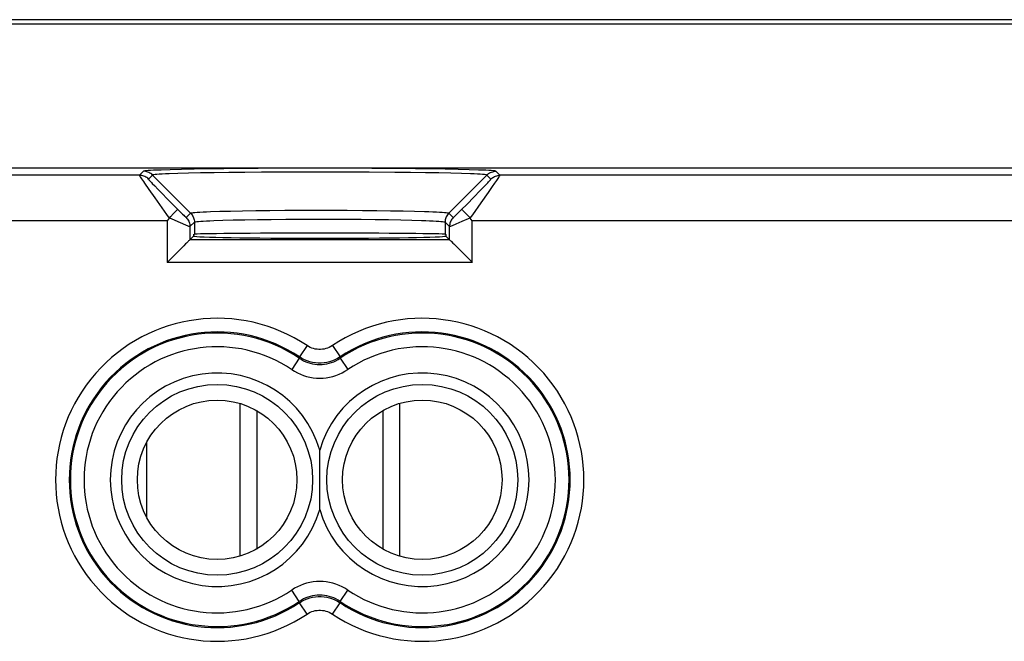
# Model space of a CAD drawing. Units: millimetres. Extents: x -33.7 to 33.7, y -24 to 25.
# Drawn here: x -9.7 to 11.9, y 9.3 to 22.9 of the extents above; entities that cross this region are included whole.
import ezdxf

# ---------------------------------------------------------------- set-up
doc = ezdxf.new("R2010")
doc.units = ezdxf.units.MM
doc.header["$LTSCALE"] = 30.734
doc.layers.get('0').update_dxf_attribs({"linetype": 'CONTINUOUS'})
doc.layers.add('ASSI', color=7, linetype='CONTINUOUS')
doc.layers.add('DRAFT', color=7, linetype='CONTINUOUS')

msp = doc.modelspace()

# ---------------------------------------------------------------- linework, layer by layer
at = {"color": 7, "linetype": 'CONTINUOUS'}
for p, q in [((-32.347, 19.674), (32.331, 19.674)), ((-5.939, 18.678), (-6.776, 19.514)), ((-0.276, 18.678), (0.56, 19.514)), ((-6.382, 18.599), (-6.315, 18.667)), ((-6.315, 18.667), (-6.278, 18.705)), ((0.143, 18.622), (0.099, 18.667)), ((0.191, 18.574), (0.143, 18.622)), ((-6.411, 18.569), (-6.454, 18.508)), ((0.239, 18.508), (0.195, 18.569)), ((-5.954, 18.094), (-5.875, 18.174)), ((-5.875, 18.205), (-5.857, 18.213)), ((-5.875, 18.205), (-5.875, 18.174)), ((-5.875, 18.174), (-5.858, 18.174)), ((-0.358, 18.213), (-0.341, 18.205)), ((-0.358, 18.174), (-0.341, 18.174)), ((-0.341, 18.205), (-0.341, 18.174)), ((-0.341, 18.174), (-0.261, 18.094)), ((-6.114, 17.935), (-6.428, 17.621)), ((-6.091, 17.958), (-6.114, 17.935)), ((-0.125, 17.958), (-0.102, 17.935)), ((-0.102, 17.935), (0.212, 17.621)), ((-6.428, 17.621), (-6.454, 17.594)), ((0.212, 17.621), (0.239, 17.594)), ((-4.858, 14.5), (-4.858, 11.148)), ((-1.358, 14.5), (-1.358, 11.148)), ((-4.49, 14.343), (-4.49, 11.304)), ((-1.726, 14.343), (-1.726, 11.304)), ((-6.908, 13.635), (-6.908, 12.012)), ((-3.108, 12.17), (-3.108, 13.477))]:
    msp.add_line(p, q, dxfattribs=at)
at = {"color": 253, "linetype": 'CONTINUOUS'}
for p, q in [((-4.842, 19.655), (-5.209, 19.651)), ((-4.455, 19.658), (-4.842, 19.655)), ((-3.844, 19.661), (-4.455, 19.658)), ((-3.214, 19.662), (-3.844, 19.661)), ((-2.582, 19.662), (-3.214, 19.662)), ((-1.963, 19.659), (-2.582, 19.662)), ((-1.375, 19.655), (-1.963, 19.659)), ((-1.008, 19.651), (-1.375, 19.655)), ((-7.062, 19.508), (-32.278, 19.508)), ((-6.973, 19.596), (-7.062, 19.508)), ((-6.776, 19.514), (-6.864, 19.426)), ((-6.385, 19.631), (-6.589, 19.624)), ((-6.218, 19.548), (-6.412, 19.541)), ((-6.142, 19.637), (-6.385, 19.631)), ((-5.988, 19.554), (-6.218, 19.548)), ((-5.863, 19.642), (-6.142, 19.637)), ((-5.723, 19.559), (-5.988, 19.554)), ((-5.551, 19.647), (-5.863, 19.642)), ((-5.427, 19.564), (-5.723, 19.559)), ((-5.209, 19.651), (-5.551, 19.647)), ((-5.102, 19.568), (-5.427, 19.564)), ((-4.754, 19.572), (-5.102, 19.568)), ((-4.386, 19.574), (-4.754, 19.572)), ((-3.807, 19.577), (-4.386, 19.574)), ((-3.209, 19.579), (-3.807, 19.577)), ((-2.608, 19.578), (-3.209, 19.579)), ((-2.021, 19.576), (-2.608, 19.578)), ((-1.463, 19.572), (-2.021, 19.576)), ((-1.115, 19.568), (-1.463, 19.572)), ((-0.79, 19.564), (-1.115, 19.568)), ((-0.666, 19.647), (-1.008, 19.651)), ((-0.494, 19.559), (-0.79, 19.564)), ((-0.353, 19.642), (-0.666, 19.647)), ((-0.229, 19.554), (-0.494, 19.559)), ((-0.074, 19.637), (-0.353, 19.642)), ((0.001, 19.548), (-0.229, 19.554)), ((0.169, 19.631), (-0.074, 19.637)), ((0.648, 19.426), (0.56, 19.514)), ((0.846, 19.508), (0.758, 19.596)), ((32.262, 19.508), (0.846, 19.508)), ((-6.727, 19.273), (-6.661, 19.205)), ((0.4, 19.158), (0.491, 19.252)), ((0.491, 19.252), (0.54, 19.303)), ((0.54, 19.303), (0.579, 19.345)), ((0.592, 19.128), (0.685, 19.262)), ((0.685, 19.262), (0.735, 19.334)), ((0.735, 19.334), (0.776, 19.394)), ((-6.854, 19.194), (-6.728, 19.014)), ((-6.728, 19.014), (-6.468, 18.649)), ((-6.661, 19.205), (-6.581, 19.123)), ((-6.581, 19.123), (-6.441, 18.98)), ((0.109, 18.862), (0.288, 19.043)), ((0.288, 19.043), (0.4, 19.158)), ((0.435, 18.905), (0.592, 19.128)), ((-6.441, 18.98), (-6.225, 18.762)), ((0.01, 18.762), (0.109, 18.862)), ((-6.468, 18.649), (-6.411, 18.569)), ((-6.161, 18.699), (-6.117, 18.655)), ((-6.117, 18.655), (-6.092, 18.631)), ((-6.092, 18.631), (-6.071, 18.611)), ((-6.036, 18.581), (-5.939, 18.678)), ((-5.502, 18.711), (-5.3, 18.718)), ((-5.3, 18.718), (-5.065, 18.724)), ((-5.065, 18.724), (-4.801, 18.729)), ((-4.801, 18.729), (-4.512, 18.733)), ((-4.512, 18.733), (-4.202, 18.737)), ((-4.202, 18.737), (-3.874, 18.739)), ((-3.874, 18.739), (-3.537, 18.741)), ((-3.537, 18.741), (-3.192, 18.742)), ((-3.192, 18.742), (-2.846, 18.742)), ((-2.846, 18.742), (-2.505, 18.74)), ((-2.505, 18.74), (-2.173, 18.738)), ((-2.173, 18.738), (-1.855, 18.735)), ((-1.855, 18.735), (-1.555, 18.731)), ((-1.555, 18.731), (-1.279, 18.726)), ((-1.279, 18.726), (-1.03, 18.721)), ((-0.276, 18.678), (-0.179, 18.581)), ((-0.121, 18.634), (-0.093, 18.661)), ((-0.093, 18.661), (-0.049, 18.705)), ((-0.049, 18.705), (0.01, 18.762)), ((0.159, 18.56), (0.191, 18.574)), ((-6.454, 18.508), (-32.278, 18.508)), ((-6.454, 18.508), (-6.454, 17.594)), ((-6.219, 18.493), (-6.117, 18.449)), ((-6.117, 18.449), (-6.039, 18.416)), ((-5.954, 18.383), (-5.857, 18.48)), ((-5.954, 18.383), (-5.954, 18.094)), ((-5.857, 18.48), (-5.857, 18.213)), ((-5.432, 18.514), (-5.236, 18.521)), ((-5.236, 18.521), (-5.008, 18.527)), ((-5.008, 18.527), (-4.752, 18.532)), ((-4.752, 18.532), (-4.471, 18.537)), ((-4.471, 18.537), (-4.17, 18.54)), ((-4.17, 18.54), (-3.852, 18.543)), ((-3.852, 18.543), (-3.524, 18.545)), ((-3.524, 18.545), (-3.19, 18.546)), ((-3.19, 18.546), (-2.853, 18.545)), ((-2.853, 18.545), (-2.522, 18.544)), ((-2.522, 18.544), (-2.2, 18.542)), ((-2.2, 18.542), (-1.891, 18.539)), ((-1.891, 18.539), (-1.601, 18.535)), ((-1.601, 18.535), (-1.332, 18.53)), ((-1.332, 18.53), (-1.09, 18.524)), ((-0.358, 18.48), (-0.358, 18.213)), ((-0.358, 18.48), (-0.261, 18.383)), ((-0.261, 18.094), (-0.261, 18.383)), ((-0.118, 18.441), (0.02, 18.5)), ((0.02, 18.5), (0.159, 18.56)), ((0.239, 17.594), (0.239, 18.508)), ((32.262, 18.508), (0.239, 18.508)), ((-0.261, 18.094), (-5.954, 18.094)), ((0.239, 17.594), (-6.454, 17.594)), ((-3.386, 15.769), (-3.553, 15.52)), ((-2.83, 15.769), (-2.663, 15.52)), ((-3.556, 15.492), (-3.723, 15.244)), ((-3.553, 15.52), (-3.556, 15.492)), ((-2.663, 15.52), (-2.66, 15.492)), ((-2.66, 15.492), (-2.492, 15.244)), ((-3.556, 10.155), (-3.723, 10.404)), ((-2.66, 10.155), (-2.492, 10.404)), ((-3.553, 10.127), (-3.556, 10.155)), ((-2.663, 10.127), (-2.66, 10.155)), ((-3.386, 9.878), (-3.553, 10.127)), ((-2.83, 9.878), (-2.663, 10.127))]:
    msp.add_line(p, q, dxfattribs=at)
for points in [[(-7.062, 19.508), (-7.062, 19.505), (-7.058, 19.498), (-7.052, 19.487), (-7.043, 19.473), (-7.031, 19.454), (-7.016, 19.431), (-6.976, 19.371)], [(-6.864, 19.426), (-6.882, 19.442), (-6.901, 19.457), (-6.922, 19.47), (-6.944, 19.481), (-6.966, 19.491), (-6.99, 19.498), (-7.013, 19.503), (-7.038, 19.506), (-7.062, 19.508)], [(-6.776, 19.514), (-6.794, 19.53), (-6.813, 19.545), (-6.834, 19.558), (-6.855, 19.57), (-6.878, 19.579), (-6.901, 19.586), (-6.925, 19.592), (-6.949, 19.595), (-6.974, 19.596)], [(-6.589, 19.624), (-6.677, 19.621), (-6.753, 19.617), (-6.818, 19.614), (-6.872, 19.61), (-6.915, 19.607), (-6.946, 19.603), (-6.965, 19.6), (-6.973, 19.596)], [(-6.412, 19.541), (-6.494, 19.538), (-6.567, 19.535), (-6.629, 19.531), (-6.68, 19.528), (-6.72, 19.524), (-6.749, 19.521), (-6.768, 19.517), (-6.776, 19.514)], [(0.56, 19.514), (0.552, 19.517), (0.533, 19.521), (0.504, 19.524), (0.464, 19.528), (0.413, 19.531), (0.351, 19.535), (0.278, 19.538), (0.196, 19.541), (0.001, 19.548)], [(0.758, 19.596), (0.75, 19.6), (0.73, 19.603), (0.699, 19.607), (0.656, 19.61), (0.602, 19.614), (0.537, 19.617), (0.46, 19.621), (0.373, 19.624), (0.169, 19.631)], [(0.56, 19.514), (0.578, 19.53), (0.597, 19.545), (0.618, 19.559), (0.64, 19.57), (0.662, 19.579), (0.686, 19.586), (0.709, 19.592), (0.734, 19.595), (0.758, 19.596)], [(0.648, 19.426), (0.666, 19.442), (0.686, 19.457), (0.706, 19.47), (0.728, 19.481), (0.751, 19.491), (0.774, 19.498), (0.798, 19.503), (0.822, 19.506), (0.846, 19.508)], [(0.776, 19.394), (0.792, 19.419), (0.807, 19.441), (0.819, 19.46), (0.829, 19.476), (0.837, 19.489), (0.843, 19.498), (0.846, 19.505), (0.846, 19.508)], [(-6.976, 19.371), (-6.95, 19.334), (-6.854, 19.194)], [(-6.864, 19.426), (-6.864, 19.424), (-6.86, 19.419), (-6.854, 19.411), (-6.846, 19.401), (-6.834, 19.388), (-6.819, 19.371), (-6.801, 19.352), (-6.78, 19.329), (-6.727, 19.273)], [(0.579, 19.345), (0.596, 19.363), (0.61, 19.378), (0.622, 19.392), (0.632, 19.403), (0.639, 19.412), (0.645, 19.419), (0.648, 19.423), (0.648, 19.426)], [(0.195, 18.569), (0.247, 18.64), (0.435, 18.905)], [(-6.407, 18.574), (-6.37, 18.558), (-6.219, 18.493)], [(-6.225, 18.762), (-6.209, 18.746), (-6.161, 18.699)], [(-6.071, 18.611), (-6.062, 18.603), (-6.055, 18.596), (-6.049, 18.591), (-6.044, 18.586), (-6.04, 18.583), (-6.038, 18.581), (-6.036, 18.581)], [(-6.036, 18.581), (-6.02, 18.563), (-6.005, 18.543), (-5.992, 18.523), (-5.981, 18.501), (-5.971, 18.479), (-5.964, 18.455), (-5.959, 18.431), (-5.955, 18.407), (-5.954, 18.383)], [(-5.939, 18.678), (-5.931, 18.682), (-5.913, 18.686), (-5.884, 18.69), (-5.846, 18.693), (-5.796, 18.697), (-5.737, 18.701), (-5.668, 18.705), (-5.589, 18.708), (-5.502, 18.711)], [(-5.939, 18.678), (-5.923, 18.66), (-5.908, 18.64), (-5.895, 18.62), (-5.884, 18.598), (-5.874, 18.575), (-5.867, 18.552), (-5.862, 18.528), (-5.858, 18.504), (-5.857, 18.48)], [(-1.03, 18.721), (-0.812, 18.715), (-0.715, 18.712), (-0.627, 18.708), (-0.548, 18.705), (-0.479, 18.701), (-0.419, 18.697), (-0.37, 18.693), (-0.331, 18.69), (-0.303, 18.686), (-0.284, 18.682), (-0.276, 18.678)], [(-0.276, 18.678), (-0.293, 18.66), (-0.308, 18.64), (-0.321, 18.62), (-0.332, 18.598), (-0.341, 18.576), (-0.349, 18.552), (-0.354, 18.528), (-0.357, 18.504), (-0.358, 18.48)], [(-0.179, 18.581), (-0.196, 18.563), (-0.211, 18.543), (-0.224, 18.523), (-0.235, 18.501), (-0.244, 18.479), (-0.252, 18.455), (-0.257, 18.431), (-0.26, 18.407), (-0.261, 18.383)], [(-0.179, 18.581), (-0.178, 18.581), (-0.176, 18.583), (-0.172, 18.586), (-0.167, 18.59), (-0.161, 18.596), (-0.153, 18.604), (-0.143, 18.613), (-0.121, 18.634)], [(-6.039, 18.416), (-6.018, 18.407), (-5.984, 18.393)], [(-5.984, 18.393), (-5.972, 18.389), (-5.963, 18.385), (-5.957, 18.383), (-5.954, 18.383)], [(-5.857, 18.48), (-5.85, 18.484), (-5.832, 18.488), (-5.804, 18.492), (-5.766, 18.496), (-5.718, 18.5), (-5.661, 18.504), (-5.594, 18.507), (-5.517, 18.511), (-5.432, 18.514)], [(-1.09, 18.524), (-0.878, 18.518), (-0.784, 18.514), (-0.699, 18.511), (-0.622, 18.507), (-0.555, 18.504), (-0.497, 18.5), (-0.449, 18.496), (-0.412, 18.492), (-0.384, 18.488), (-0.366, 18.484), (-0.358, 18.48)], [(-0.261, 18.383), (-0.259, 18.383), (-0.253, 18.385), (-0.244, 18.389), (-0.232, 18.393), (-0.216, 18.4), (-0.196, 18.408), (-0.118, 18.441)], [(-2.83, 15.769), (-2.864, 15.749), (-2.898, 15.731), (-2.934, 15.716), (-2.972, 15.704), (-3.01, 15.695), (-3.049, 15.688), (-3.088, 15.685), (-3.128, 15.685), (-3.167, 15.688), (-3.206, 15.695), (-3.244, 15.704), (-3.281, 15.716), (-3.317, 15.731), (-3.352, 15.749), (-3.386, 15.769)], [(-3.556, 15.492), (-3.511, 15.464), (-3.464, 15.439), (-3.416, 15.417), (-3.367, 15.398), (-3.317, 15.383), (-3.265, 15.371), (-3.213, 15.362), (-3.161, 15.357), (-3.108, 15.355), (-3.055, 15.357), (-3.003, 15.362), (-2.951, 15.371), (-2.899, 15.383), (-2.849, 15.398), (-2.799, 15.417), (-2.751, 15.439), (-2.705, 15.464), (-2.66, 15.492)], [(-2.663, 15.52), (-2.717, 15.487), (-2.773, 15.459), (-2.831, 15.435), (-2.89, 15.415), (-2.952, 15.4), (-3.014, 15.391), (-3.076, 15.386), (-3.139, 15.386), (-3.202, 15.391), (-3.264, 15.4), (-3.325, 15.415), (-3.385, 15.435), (-3.443, 15.459), (-3.499, 15.487), (-3.553, 15.52)], [(-3.723, 15.244), (-3.662, 15.205), (-3.598, 15.171), (-3.533, 15.141), (-3.465, 15.115), (-3.395, 15.094), (-3.325, 15.077), (-3.253, 15.065), (-3.18, 15.058), (-3.108, 15.055), (-3.035, 15.058), (-2.963, 15.065), (-2.891, 15.077), (-2.821, 15.094), (-2.751, 15.115), (-2.683, 15.141), (-2.617, 15.171), (-2.554, 15.205), (-2.492, 15.244)], [(-2.492, 10.404), (-2.554, 10.442), (-2.617, 10.477), (-2.683, 10.507), (-2.751, 10.532), (-2.82, 10.554), (-2.891, 10.57), (-2.963, 10.582), (-3.035, 10.59), (-3.108, 10.592), (-3.18, 10.59), (-3.253, 10.582), (-3.324, 10.57), (-3.395, 10.554), (-3.465, 10.532), (-3.533, 10.507), (-3.598, 10.477), (-3.662, 10.442), (-3.723, 10.404)], [(-2.66, 10.155), (-2.705, 10.183), (-2.751, 10.208), (-2.799, 10.23), (-2.849, 10.249), (-2.899, 10.264), (-2.951, 10.276), (-3.003, 10.285), (-3.055, 10.29), (-3.108, 10.292), (-3.161, 10.29), (-3.213, 10.285), (-3.265, 10.276), (-3.316, 10.264), (-3.367, 10.249), (-3.416, 10.23), (-3.464, 10.208), (-3.511, 10.183), (-3.556, 10.155)], [(-3.553, 10.127), (-3.499, 10.16), (-3.443, 10.189), (-3.385, 10.213), (-3.325, 10.232), (-3.264, 10.247), (-3.202, 10.257), (-3.139, 10.262), (-3.076, 10.262), (-3.014, 10.257), (-2.952, 10.247), (-2.89, 10.232), (-2.831, 10.213), (-2.773, 10.189), (-2.717, 10.16), (-2.663, 10.127)], [(-3.386, 9.878), (-3.352, 9.899), (-3.317, 9.916), (-3.281, 9.931), (-3.244, 9.944), (-3.205, 9.953), (-3.167, 9.959), (-3.128, 9.962), (-3.088, 9.962), (-3.049, 9.959), (-3.01, 9.953), (-2.972, 9.943), (-2.934, 9.931), (-2.898, 9.916), (-2.863, 9.899), (-2.83, 9.878)]]:
    msp.add_lwpolyline(points, dxfattribs=at)
at = {"color": 7, "linetype": 'CONTINUOUS'}
for points in [[(-6.382, 18.599), (-6.407, 18.574), (-6.408, 18.573), (-6.408, 18.573), (-6.409, 18.572), (-6.409, 18.571), (-6.41, 18.571), (-6.41, 18.57), (-6.411, 18.57), (-6.411, 18.569)], [(-6.278, 18.705), (-6.262, 18.721), (-6.249, 18.735), (-6.239, 18.746), (-6.231, 18.754), (-6.227, 18.759), (-6.225, 18.762)], [(0.099, 18.667), (0.062, 18.705), (0.047, 18.721), (0.034, 18.735), (0.023, 18.746), (0.016, 18.754), (0.011, 18.759), (0.01, 18.762)], [(0.195, 18.569), (0.195, 18.57), (0.194, 18.57), (0.194, 18.571), (0.193, 18.571), (0.193, 18.572), (0.192, 18.573), (0.192, 18.573), (0.191, 18.574)], [(-6.03, 18.019), (-6.049, 18), (-6.091, 17.958)], [(-5.954, 18.094), (-5.957, 18.092), (-5.963, 18.086), (-5.972, 18.077), (-5.983, 18.066), (-5.997, 18.052), (-6.03, 18.019)], [(-0.261, 18.094), (-0.259, 18.091), (-0.253, 18.085), (-0.244, 18.077), (-0.233, 18.066), (-0.219, 18.052), (-0.186, 18.019)], [(-0.186, 18.019), (-0.167, 18), (-0.125, 17.958)]]:
    msp.add_lwpolyline(points, dxfattribs=at)
at = {"color": 253, "linetype": 'CONTINUOUS'}
for centre in [(-5.358, 12.824), (-0.858, 12.824)]:
    msp.add_circle(centre, 2.094, dxfattribs=at)
at = {"color": 7, "linetype": 'CONTINUOUS'}
for centre in [(-5.358, 12.824), (-0.858, 12.824)]:
    msp.add_circle(centre, 1.75, dxfattribs=at)
at = {"color": 253, "linetype": 'CONTINUOUS'}
for centre, radius, start, end in [((-5.358, 12.824), 3.545, 56.2011, 303.7989), ((-0.858, 12.824), 3.545, 236.2011, 123.7989), ((-5.358, 12.824), 3.245, 56.2011, 303.7989), ((-5.358, 12.824), 3.22, 55.9663, 304.0336), ((-0.858, 12.824), 3.245, 236.2011, 123.7989), ((-0.858, 12.824), 3.22, 235.9663, 124.0336), ((-5.358, 12.824), 2.92, 55.9659, 304.0341), ((-0.858, 12.824), 2.92, 235.9659, 124.0341), ((-5.358, 12.824), 2.343, 16.1843, 343.8157), ((-0.858, 12.824), 2.343, 196.1843, 163.8157)]:
    msp.add_arc(centre, radius, start, end, dxfattribs=at)
at = {"color": 7, "linetype": 'CONTINUOUS'}
for centre, ratio, start_param, end_param in [((-3.108, 18.174), 0.017455, 3.141593, 6.283185), ((-3.108, 18.213), 0.008727, 0.017453, 3.124139)]:
    msp.add_ellipse(centre, major_axis=(2.75, 0), ratio=ratio, start_param=start_param, end_param=end_param, dxfattribs=at)
at = {"layer": 'ASSI', "color": 7, "linetype": 'CONTINUOUS'}
for p, q in [((-14.008, 22.924), (13.992, 22.924)), ((-13.919, 22.835), (13.903, 22.835)), ((-32.347, 19.674), (32.331, 19.674)), ((-5.939, 18.678), (-6.776, 19.514)), ((-0.276, 18.678), (0.56, 19.514)), ((-6.382, 18.599), (-6.315, 18.667)), ((-6.315, 18.667), (-6.278, 18.705)), ((0.143, 18.622), (0.099, 18.667)), ((0.191, 18.574), (0.143, 18.622)), ((-6.411, 18.569), (-6.454, 18.508)), ((0.239, 18.508), (0.195, 18.569)), ((-5.954, 18.094), (-5.875, 18.174)), ((-5.875, 18.205), (-5.857, 18.213)), ((-5.875, 18.205), (-5.875, 18.174)), ((-5.875, 18.174), (-5.858, 18.174)), ((-0.358, 18.213), (-0.341, 18.205)), ((-0.358, 18.174), (-0.341, 18.174)), ((-0.341, 18.205), (-0.341, 18.174)), ((-0.341, 18.174), (-0.261, 18.094)), ((-6.114, 17.935), (-6.428, 17.621)), ((-6.091, 17.958), (-6.114, 17.935)), ((-0.125, 17.958), (-0.102, 17.935)), ((-0.102, 17.935), (0.212, 17.621)), ((-6.428, 17.621), (-6.454, 17.594)), ((0.212, 17.621), (0.239, 17.594)), ((-3.108, 12.17), (-3.108, 13.477))]:
    msp.add_line(p, q, dxfattribs=at)
at = {"layer": 'ASSI', "color": 253, "linetype": 'CONTINUOUS'}
for p, q in [((-4.842, 19.655), (-5.209, 19.651)), ((-4.455, 19.658), (-4.842, 19.655)), ((-3.844, 19.661), (-4.455, 19.658)), ((-3.214, 19.662), (-3.844, 19.661)), ((-2.582, 19.662), (-3.214, 19.662)), ((-1.963, 19.659), (-2.582, 19.662)), ((-1.375, 19.655), (-1.963, 19.659)), ((-1.008, 19.651), (-1.375, 19.655)), ((-7.062, 19.508), (-32.278, 19.508)), ((-6.973, 19.596), (-7.062, 19.508)), ((-6.776, 19.514), (-6.864, 19.426)), ((-6.385, 19.631), (-6.589, 19.624)), ((-6.218, 19.548), (-6.412, 19.541)), ((-6.142, 19.637), (-6.385, 19.631)), ((-5.988, 19.554), (-6.218, 19.548)), ((-5.863, 19.642), (-6.142, 19.637)), ((-5.723, 19.559), (-5.988, 19.554)), ((-5.551, 19.647), (-5.863, 19.642)), ((-5.427, 19.564), (-5.723, 19.559)), ((-5.209, 19.651), (-5.551, 19.647)), ((-5.102, 19.568), (-5.427, 19.564)), ((-4.754, 19.572), (-5.102, 19.568)), ((-4.386, 19.574), (-4.754, 19.572)), ((-3.807, 19.577), (-4.386, 19.574)), ((-3.209, 19.579), (-3.807, 19.577)), ((-2.608, 19.578), (-3.209, 19.579)), ((-2.021, 19.576), (-2.608, 19.578)), ((-1.463, 19.572), (-2.021, 19.576)), ((-1.115, 19.568), (-1.463, 19.572)), ((-0.79, 19.564), (-1.115, 19.568)), ((-0.666, 19.647), (-1.008, 19.651)), ((-0.494, 19.559), (-0.79, 19.564)), ((-0.353, 19.642), (-0.666, 19.647)), ((-0.229, 19.554), (-0.494, 19.559)), ((-0.074, 19.637), (-0.353, 19.642)), ((0.001, 19.548), (-0.229, 19.554)), ((0.169, 19.631), (-0.074, 19.637)), ((0.648, 19.426), (0.56, 19.514)), ((0.846, 19.508), (0.758, 19.596)), ((32.262, 19.508), (0.846, 19.508)), ((-6.727, 19.273), (-6.661, 19.205)), ((0.4, 19.158), (0.491, 19.252)), ((0.491, 19.252), (0.54, 19.303)), ((0.54, 19.303), (0.579, 19.345)), ((0.592, 19.128), (0.685, 19.262)), ((0.685, 19.262), (0.735, 19.334)), ((0.735, 19.334), (0.776, 19.394)), ((-6.854, 19.194), (-6.728, 19.014)), ((-6.728, 19.014), (-6.468, 18.649)), ((-6.661, 19.205), (-6.581, 19.123)), ((-6.581, 19.123), (-6.441, 18.98)), ((0.109, 18.862), (0.288, 19.043)), ((0.288, 19.043), (0.4, 19.158)), ((0.435, 18.905), (0.592, 19.128)), ((-6.441, 18.98), (-6.225, 18.762)), ((0.01, 18.762), (0.109, 18.862)), ((-6.468, 18.649), (-6.411, 18.569)), ((-6.161, 18.699), (-6.117, 18.655)), ((-6.117, 18.655), (-6.092, 18.631)), ((-6.092, 18.631), (-6.071, 18.611)), ((-6.036, 18.581), (-5.939, 18.678)), ((-5.502, 18.711), (-5.3, 18.718)), ((-5.3, 18.718), (-5.065, 18.724)), ((-5.065, 18.724), (-4.801, 18.729)), ((-4.801, 18.729), (-4.512, 18.733)), ((-4.512, 18.733), (-4.202, 18.737)), ((-4.202, 18.737), (-3.874, 18.739)), ((-3.874, 18.739), (-3.537, 18.741)), ((-3.537, 18.741), (-3.192, 18.742)), ((-3.192, 18.742), (-2.846, 18.742)), ((-2.846, 18.742), (-2.505, 18.74)), ((-2.505, 18.74), (-2.173, 18.738)), ((-2.173, 18.738), (-1.855, 18.735)), ((-1.855, 18.735), (-1.555, 18.731)), ((-1.555, 18.731), (-1.279, 18.726)), ((-1.279, 18.726), (-1.03, 18.721)), ((-0.276, 18.678), (-0.179, 18.581)), ((-0.121, 18.634), (-0.093, 18.661)), ((-0.093, 18.661), (-0.049, 18.705)), ((-0.049, 18.705), (0.01, 18.762)), ((0.159, 18.56), (0.191, 18.574)), ((-6.454, 18.508), (-32.278, 18.508)), ((-6.454, 18.508), (-6.454, 17.594)), ((-6.219, 18.493), (-6.117, 18.449)), ((-6.117, 18.449), (-6.039, 18.416)), ((-5.954, 18.383), (-5.857, 18.48)), ((-5.954, 18.383), (-5.954, 18.094)), ((-5.857, 18.48), (-5.857, 18.213)), ((-5.432, 18.514), (-5.236, 18.521)), ((-5.236, 18.521), (-5.008, 18.527)), ((-5.008, 18.527), (-4.752, 18.532)), ((-4.752, 18.532), (-4.471, 18.537)), ((-4.471, 18.537), (-4.17, 18.54)), ((-4.17, 18.54), (-3.852, 18.543)), ((-3.852, 18.543), (-3.524, 18.545)), ((-3.524, 18.545), (-3.19, 18.546)), ((-3.19, 18.546), (-2.853, 18.545)), ((-2.853, 18.545), (-2.522, 18.544)), ((-2.522, 18.544), (-2.2, 18.542)), ((-2.2, 18.542), (-1.891, 18.539)), ((-1.891, 18.539), (-1.601, 18.535)), ((-1.601, 18.535), (-1.332, 18.53)), ((-1.332, 18.53), (-1.09, 18.524)), ((-0.358, 18.48), (-0.358, 18.213)), ((-0.358, 18.48), (-0.261, 18.383)), ((-0.261, 18.094), (-0.261, 18.383)), ((-0.118, 18.441), (0.02, 18.5)), ((0.02, 18.5), (0.159, 18.56)), ((0.239, 17.594), (0.239, 18.508)), ((32.262, 18.508), (0.239, 18.508)), ((-0.261, 18.094), (-5.954, 18.094)), ((0.239, 17.594), (-6.454, 17.594)), ((-3.386, 15.769), (-3.553, 15.52)), ((-2.83, 15.769), (-2.663, 15.52)), ((-3.556, 15.492), (-3.723, 15.244)), ((-3.553, 15.52), (-3.556, 15.492)), ((-2.663, 15.52), (-2.66, 15.492)), ((-2.66, 15.492), (-2.492, 15.244)), ((-3.556, 10.155), (-3.723, 10.404)), ((-2.66, 10.155), (-2.492, 10.404)), ((-3.553, 10.127), (-3.556, 10.155)), ((-2.663, 10.127), (-2.66, 10.155)), ((-3.386, 9.878), (-3.553, 10.127)), ((-2.83, 9.878), (-2.663, 10.127))]:
    msp.add_line(p, q, dxfattribs=at)
for points in [[(-7.062, 19.508), (-7.062, 19.505), (-7.058, 19.498), (-7.052, 19.487), (-7.043, 19.473), (-7.031, 19.454), (-7.016, 19.431), (-6.976, 19.371)], [(-6.864, 19.426), (-6.882, 19.442), (-6.901, 19.457), (-6.922, 19.47), (-6.944, 19.481), (-6.966, 19.491), (-6.99, 19.498), (-7.013, 19.503), (-7.038, 19.506), (-7.062, 19.508)], [(-6.776, 19.514), (-6.794, 19.53), (-6.813, 19.545), (-6.834, 19.558), (-6.855, 19.57), (-6.878, 19.579), (-6.901, 19.586), (-6.925, 19.592), (-6.949, 19.595), (-6.974, 19.596)], [(-6.589, 19.624), (-6.677, 19.621), (-6.753, 19.617), (-6.818, 19.614), (-6.872, 19.61), (-6.915, 19.607), (-6.946, 19.603), (-6.965, 19.6), (-6.973, 19.596)], [(-6.412, 19.541), (-6.494, 19.538), (-6.567, 19.535), (-6.629, 19.531), (-6.68, 19.528), (-6.72, 19.524), (-6.749, 19.521), (-6.768, 19.517), (-6.776, 19.514)], [(0.56, 19.514), (0.552, 19.517), (0.533, 19.521), (0.504, 19.524), (0.464, 19.528), (0.413, 19.531), (0.351, 19.535), (0.278, 19.538), (0.196, 19.541), (0.001, 19.548)], [(0.758, 19.596), (0.75, 19.6), (0.73, 19.603), (0.699, 19.607), (0.656, 19.61), (0.602, 19.614), (0.537, 19.617), (0.46, 19.621), (0.373, 19.624), (0.169, 19.631)], [(0.56, 19.514), (0.578, 19.53), (0.597, 19.545), (0.618, 19.559), (0.64, 19.57), (0.662, 19.579), (0.686, 19.586), (0.709, 19.592), (0.734, 19.595), (0.758, 19.596)], [(0.648, 19.426), (0.666, 19.442), (0.686, 19.457), (0.706, 19.47), (0.728, 19.481), (0.751, 19.491), (0.774, 19.498), (0.798, 19.503), (0.822, 19.506), (0.846, 19.508)], [(0.776, 19.394), (0.792, 19.419), (0.807, 19.441), (0.819, 19.46), (0.829, 19.476), (0.837, 19.489), (0.843, 19.498), (0.846, 19.505), (0.846, 19.508)], [(-6.976, 19.371), (-6.95, 19.334), (-6.854, 19.194)], [(-6.864, 19.426), (-6.864, 19.424), (-6.86, 19.419), (-6.854, 19.411), (-6.846, 19.401), (-6.834, 19.388), (-6.819, 19.371), (-6.801, 19.352), (-6.78, 19.329), (-6.727, 19.273)], [(0.579, 19.345), (0.596, 19.363), (0.61, 19.378), (0.622, 19.392), (0.632, 19.403), (0.639, 19.412), (0.645, 19.419), (0.648, 19.423), (0.648, 19.426)], [(0.195, 18.569), (0.247, 18.64), (0.435, 18.905)], [(-6.407, 18.574), (-6.37, 18.558), (-6.219, 18.493)], [(-6.225, 18.762), (-6.209, 18.746), (-6.161, 18.699)], [(-6.071, 18.611), (-6.062, 18.603), (-6.055, 18.596), (-6.049, 18.591), (-6.044, 18.586), (-6.04, 18.583), (-6.038, 18.581), (-6.036, 18.581)], [(-6.036, 18.581), (-6.02, 18.563), (-6.005, 18.543), (-5.992, 18.523), (-5.981, 18.501), (-5.971, 18.479), (-5.964, 18.455), (-5.959, 18.431), (-5.955, 18.407), (-5.954, 18.383)], [(-5.939, 18.678), (-5.931, 18.682), (-5.913, 18.686), (-5.884, 18.69), (-5.846, 18.693), (-5.796, 18.697), (-5.737, 18.701), (-5.668, 18.705), (-5.589, 18.708), (-5.502, 18.711)], [(-5.939, 18.678), (-5.923, 18.66), (-5.908, 18.64), (-5.895, 18.62), (-5.884, 18.598), (-5.874, 18.575), (-5.867, 18.552), (-5.862, 18.528), (-5.858, 18.504), (-5.857, 18.48)], [(-1.03, 18.721), (-0.812, 18.715), (-0.715, 18.712), (-0.627, 18.708), (-0.548, 18.705), (-0.479, 18.701), (-0.419, 18.697), (-0.37, 18.693), (-0.331, 18.69), (-0.303, 18.686), (-0.284, 18.682), (-0.276, 18.678)], [(-0.276, 18.678), (-0.293, 18.66), (-0.308, 18.64), (-0.321, 18.62), (-0.332, 18.598), (-0.341, 18.576), (-0.349, 18.552), (-0.354, 18.528), (-0.357, 18.504), (-0.358, 18.48)], [(-0.179, 18.581), (-0.196, 18.563), (-0.211, 18.543), (-0.224, 18.523), (-0.235, 18.501), (-0.244, 18.479), (-0.252, 18.455), (-0.257, 18.431), (-0.26, 18.407), (-0.261, 18.383)], [(-0.179, 18.581), (-0.178, 18.581), (-0.176, 18.583), (-0.172, 18.586), (-0.167, 18.59), (-0.161, 18.596), (-0.153, 18.604), (-0.143, 18.613), (-0.121, 18.634)], [(-6.039, 18.416), (-6.018, 18.407), (-5.984, 18.393)], [(-5.984, 18.393), (-5.972, 18.389), (-5.963, 18.385), (-5.957, 18.383), (-5.954, 18.383)], [(-5.857, 18.48), (-5.85, 18.484), (-5.832, 18.488), (-5.804, 18.492), (-5.766, 18.496), (-5.718, 18.5), (-5.661, 18.504), (-5.594, 18.507), (-5.517, 18.511), (-5.432, 18.514)], [(-1.09, 18.524), (-0.878, 18.518), (-0.784, 18.514), (-0.699, 18.511), (-0.622, 18.507), (-0.555, 18.504), (-0.497, 18.5), (-0.449, 18.496), (-0.412, 18.492), (-0.384, 18.488), (-0.366, 18.484), (-0.358, 18.48)], [(-0.261, 18.383), (-0.259, 18.383), (-0.253, 18.385), (-0.244, 18.389), (-0.232, 18.393), (-0.216, 18.4), (-0.196, 18.408), (-0.118, 18.441)], [(-2.83, 15.769), (-2.864, 15.749), (-2.898, 15.731), (-2.934, 15.716), (-2.972, 15.704), (-3.01, 15.695), (-3.049, 15.688), (-3.088, 15.685), (-3.128, 15.685), (-3.167, 15.688), (-3.206, 15.695), (-3.244, 15.704), (-3.281, 15.716), (-3.317, 15.731), (-3.352, 15.749), (-3.386, 15.769)], [(-3.556, 15.492), (-3.511, 15.464), (-3.464, 15.439), (-3.416, 15.417), (-3.367, 15.398), (-3.317, 15.383), (-3.265, 15.371), (-3.213, 15.362), (-3.161, 15.357), (-3.108, 15.355), (-3.055, 15.357), (-3.003, 15.362), (-2.951, 15.371), (-2.899, 15.383), (-2.849, 15.398), (-2.799, 15.417), (-2.751, 15.439), (-2.705, 15.464), (-2.66, 15.492)], [(-2.663, 15.52), (-2.717, 15.487), (-2.773, 15.459), (-2.831, 15.435), (-2.89, 15.415), (-2.952, 15.4), (-3.014, 15.391), (-3.076, 15.386), (-3.139, 15.386), (-3.202, 15.391), (-3.264, 15.4), (-3.325, 15.415), (-3.385, 15.435), (-3.443, 15.459), (-3.499, 15.487), (-3.553, 15.52)], [(-3.723, 15.244), (-3.662, 15.205), (-3.598, 15.171), (-3.533, 15.141), (-3.465, 15.115), (-3.395, 15.094), (-3.325, 15.077), (-3.253, 15.065), (-3.18, 15.058), (-3.108, 15.055), (-3.035, 15.058), (-2.963, 15.065), (-2.891, 15.077), (-2.821, 15.094), (-2.751, 15.115), (-2.683, 15.141), (-2.617, 15.171), (-2.554, 15.205), (-2.492, 15.244)], [(-2.492, 10.404), (-2.554, 10.442), (-2.617, 10.477), (-2.683, 10.507), (-2.751, 10.532), (-2.82, 10.554), (-2.891, 10.57), (-2.963, 10.582), (-3.035, 10.59), (-3.108, 10.592), (-3.18, 10.59), (-3.253, 10.582), (-3.324, 10.57), (-3.395, 10.554), (-3.465, 10.532), (-3.533, 10.507), (-3.598, 10.477), (-3.662, 10.442), (-3.723, 10.404)], [(-2.66, 10.155), (-2.705, 10.183), (-2.751, 10.208), (-2.799, 10.23), (-2.849, 10.249), (-2.899, 10.264), (-2.951, 10.276), (-3.003, 10.285), (-3.055, 10.29), (-3.108, 10.292), (-3.161, 10.29), (-3.213, 10.285), (-3.265, 10.276), (-3.316, 10.264), (-3.367, 10.249), (-3.416, 10.23), (-3.464, 10.208), (-3.511, 10.183), (-3.556, 10.155)], [(-3.553, 10.127), (-3.499, 10.16), (-3.443, 10.189), (-3.385, 10.213), (-3.325, 10.232), (-3.264, 10.247), (-3.202, 10.257), (-3.139, 10.262), (-3.076, 10.262), (-3.014, 10.257), (-2.952, 10.247), (-2.89, 10.232), (-2.831, 10.213), (-2.773, 10.189), (-2.717, 10.16), (-2.663, 10.127)], [(-3.386, 9.878), (-3.352, 9.899), (-3.317, 9.916), (-3.281, 9.931), (-3.244, 9.944), (-3.205, 9.953), (-3.167, 9.959), (-3.128, 9.962), (-3.088, 9.962), (-3.049, 9.959), (-3.01, 9.953), (-2.972, 9.943), (-2.934, 9.931), (-2.898, 9.916), (-2.863, 9.899), (-2.83, 9.878)]]:
    msp.add_lwpolyline(points, dxfattribs=at)
at = {"layer": 'ASSI', "color": 7, "linetype": 'CONTINUOUS'}
for points in [[(-6.382, 18.599), (-6.407, 18.574), (-6.408, 18.573), (-6.408, 18.573), (-6.409, 18.572), (-6.409, 18.571), (-6.41, 18.571), (-6.41, 18.57), (-6.411, 18.57), (-6.411, 18.569)], [(-6.278, 18.705), (-6.262, 18.721), (-6.249, 18.735), (-6.239, 18.746), (-6.231, 18.754), (-6.227, 18.759), (-6.225, 18.762)], [(0.099, 18.667), (0.062, 18.705), (0.047, 18.721), (0.034, 18.735), (0.023, 18.746), (0.016, 18.754), (0.011, 18.759), (0.01, 18.762)], [(0.195, 18.569), (0.195, 18.57), (0.194, 18.57), (0.194, 18.571), (0.193, 18.571), (0.193, 18.572), (0.192, 18.573), (0.192, 18.573), (0.191, 18.574)], [(-6.03, 18.019), (-6.049, 18), (-6.091, 17.958)], [(-5.954, 18.094), (-5.957, 18.092), (-5.963, 18.086), (-5.972, 18.077), (-5.983, 18.066), (-5.997, 18.052), (-6.03, 18.019)], [(-0.261, 18.094), (-0.259, 18.091), (-0.253, 18.085), (-0.244, 18.077), (-0.233, 18.066), (-0.219, 18.052), (-0.186, 18.019)], [(-0.186, 18.019), (-0.167, 18), (-0.125, 17.958)]]:
    msp.add_lwpolyline(points, dxfattribs=at)
at = {"layer": 'ASSI', "color": 253, "linetype": 'CONTINUOUS'}
for centre in [(-5.358, 12.824), (-0.858, 12.824)]:
    msp.add_circle(centre, 2.094, dxfattribs=at)
at = {"layer": 'ASSI', "color": 7, "linetype": 'CONTINUOUS'}
for centre in [(-5.358, 12.824), (-0.858, 12.824)]:
    msp.add_circle(centre, 1.75, dxfattribs=at)
at = {"layer": 'ASSI', "color": 253, "linetype": 'CONTINUOUS'}
for centre, radius, start, end in [((-5.358, 12.824), 3.545, 56.2011, 303.7989), ((-0.858, 12.824), 3.545, 236.2011, 123.7989), ((-5.358, 12.824), 3.245, 56.2011, 303.7989), ((-5.358, 12.824), 3.22, 55.9663, 304.0336), ((-0.858, 12.824), 3.245, 236.2011, 123.7989), ((-0.858, 12.824), 3.22, 235.9663, 124.0336), ((-5.358, 12.824), 2.92, 55.9659, 304.0341), ((-0.858, 12.824), 2.92, 235.9659, 124.0341), ((-5.358, 12.824), 2.343, 16.1843, 343.8157), ((-0.858, 12.824), 2.343, 196.1843, 163.8157)]:
    msp.add_arc(centre, radius, start, end, dxfattribs=at)
at = {"layer": 'ASSI', "color": 7, "linetype": 'CONTINUOUS'}
for centre, ratio, start_param, end_param in [((-3.108, 18.174), 0.017455, 3.141593, 6.283185), ((-3.108, 18.213), 0.008727, 0.017453, 3.124139)]:
    msp.add_ellipse(centre, major_axis=(2.75, 0), ratio=ratio, start_param=start_param, end_param=end_param, dxfattribs=at)
at = {"layer": 'DRAFT', "color": 7, "linetype": 'CONTINUOUS'}
for p, q in [((-14.008, 22.924), (13.992, 22.924)), ((-13.919, 22.835), (13.903, 22.835))]:
    msp.add_line(p, q, dxfattribs=at)

doc.saveas('drawing.dxf')
